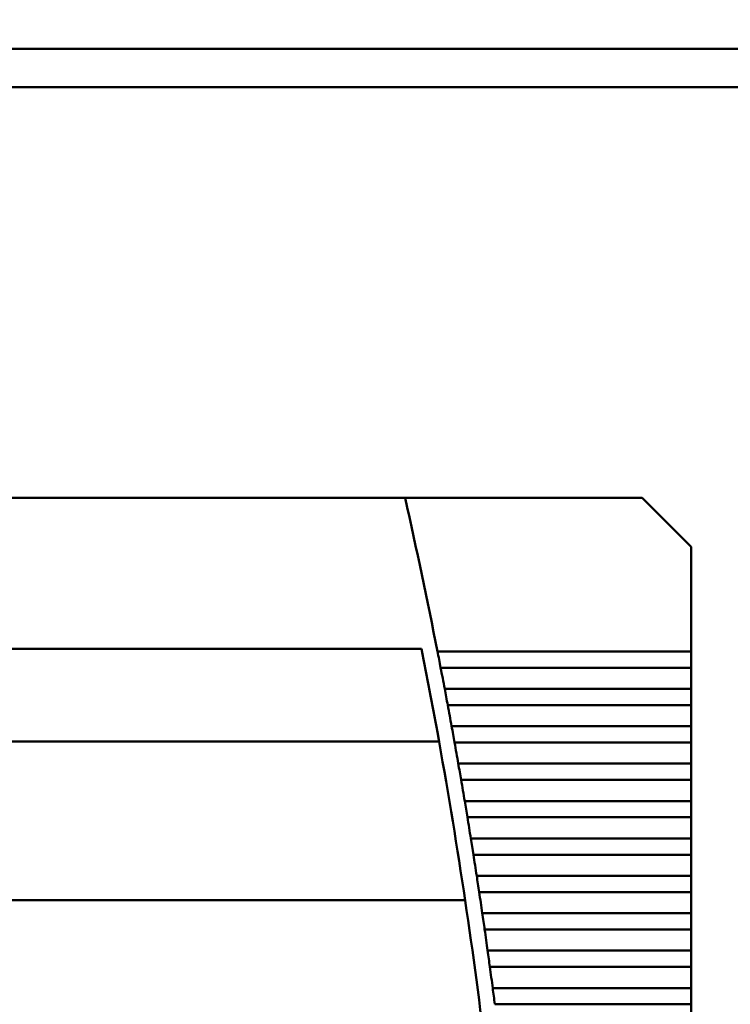
# Model space of a CAD drawing. Units: inches. Extents: x 4 to 172, y 2 to 134.
# Drawn here: x 56 to 59, y 113 to 118 of the extents above; entities that cross this region are included whole.
import ezdxf

# ---------------------------------------------------------------- set-up
doc = ezdxf.new("R2010")
doc.units = ezdxf.units.IN
doc.header["$LTSCALE"] = 8
doc.header["$MEASUREMENT"] = 0
doc.layers.add('Dimension (ANSI)', color=7, linetype='Continuous', lineweight=25)
doc.layers.add('Visible (ANSI)', color=7, linetype='Continuous', lineweight=50)
doc.styles.add('Note Text (ANSI)', font='tahoma.ttf')
doc.dimstyles.new('Default (ANSI)', dxfattribs={"dimscale": 8, "dimtxt": 0.12, "dimasz": 0.098425, "dimexe": 0.125, "dimexo": 0.0625, "dimgap": 0.031496, "dimtad": 0, "dimtih": 1, "dimtoh": 1, "dimrnd": 1e-08, "dimzin": 4, "dimdsep": 46, "dimtxsty": 'Note Text (ANSI)', "dimcen": 0.09, "dimdle": 0.393701, "dimclrd": 256, "dimclre": 256, "dimclrt": 256, "dimadec": 0, "dimazin": 1, "dimtfac": 1, "dimtofl": 0, "dimtmove": 0, "dimatfit": 3, "dimfxl": 1, "dimtolj": 1, "dimtzin": 4, "dimlwd": -1, "dimlwe": -1, "dimarcsym": 0})

# ---------------------------------------------------------------- blocks, each defined once
blk = doc.blocks.new('*D20')
at = {"layer": 'Defpoints', "color": 0, "transparency": 16777216}
for p in [(66.6327, 122.4544), (14.6327, 117.343), (66.6327, 117.343)]:
    blk.add_point(p, dxfattribs=at)
at = {"layer": 'Dimension (ANSI)', "transparency": 16777216}
for p, q in [((14.6327, 117.843), (14.6327, 123.4544)), ((66.6327, 117.843), (66.6327, 123.4544)), ((15.4201, 122.4544), (32.2706, 122.4544)), ((65.8453, 122.4544), (35.9241, 122.4544))]:
    blk.add_line(p, q, dxfattribs=at)
for points in [[(15.4201, 122.5856), (15.4201, 122.3232), (14.6327, 122.4544)], [(65.8453, 122.5856), (65.8453, 122.3232), (66.6327, 122.4544)]]:
    blk.add_solid(points, dxfattribs=at)
at = {"layer": 'Dimension (ANSI)', "transparency": 16777216, "insert": (32.5226, 122.9544), "char_height": 0.96, "attachment_point": 1, "style": 'Note Text (ANSI)'}
blk.add_mtext('\\A1;52.00', dxfattribs=at)

msp = doc.modelspace()

# ---------------------------------------------------------------- linework, layer by layer
at = {"layer": 'Visible (ANSI)'}
for p, q in [((16.1327, 117.495), (65.1327, 117.495)), ((64.8087, 117.295), (40.8737, 117.295)), ((57.5837, 115.1552), (53.4401, 115.1552)), ((58.819, 115.1552), (57.5837, 115.1552)), ((59.0749, 114.8993), (58.819, 115.1552)), ((59.0749, 114.3551), (59.0749, 114.8993)), ((57.67, 114.3678), (47.8814, 114.3678)), ((59.0749, 114.3551), (57.7528, 114.3551)), ((59.0749, 114.3551), (59.0749, 114.2703)), ((57.7693, 114.2703), (59.0749, 114.2703)), ((59.0749, 114.1602), (59.0749, 114.2703)), ((59.0749, 114.1602), (57.7903, 114.1602)), ((59.0749, 114.1602), (59.0749, 114.0754)), ((57.8062, 114.0754), (59.0749, 114.0754)), ((59.0749, 113.9653), (59.0749, 114.0754)), ((59.0749, 113.9653), (57.8265, 113.9653)), ((59.0749, 113.9653), (59.0749, 113.8805)), ((47.7905, 113.8855), (57.7609, 113.8855)), ((57.8418, 113.8805), (59.0749, 113.8805)), ((59.0749, 113.7704), (59.0749, 113.8805)), ((59.0749, 113.7704), (57.8612, 113.7704)), ((59.0749, 113.7704), (59.0749, 113.6856)), ((57.8759, 113.6856), (59.0749, 113.6856)), ((59.0749, 113.5755), (59.0749, 113.6856)), ((59.0749, 113.5755), (57.8946, 113.5755)), ((59.0749, 113.5755), (59.0749, 113.4907)), ((57.9087, 113.4907), (59.0749, 113.4907)), ((59.0749, 113.3807), (59.0749, 113.4907)), ((59.0749, 113.3807), (57.9266, 113.3807)), ((59.0749, 113.3807), (59.0749, 113.2958)), ((57.9401, 113.2958), (59.0749, 113.2958)), ((59.0749, 113.1858), (59.0749, 113.2958)), ((59.0749, 113.1858), (57.9572, 113.1858)), ((59.0749, 113.1858), (59.0749, 113.101)), ((57.9701, 113.101), (59.0749, 113.101)), ((59.0749, 112.9909), (59.0749, 113.101)), ((47.6546, 113.0587), (57.8968, 113.0587)), ((59.0749, 112.9909), (57.9864, 112.9909)), ((59.0749, 112.9909), (59.0749, 112.9061)), ((57.9987, 112.9061), (59.0749, 112.9061)), ((59.0749, 112.796), (59.0749, 112.9061)), ((59.0749, 112.796), (58.0142, 112.796)), ((59.0749, 112.796), (59.0749, 112.7112)), ((58.0259, 112.7112), (59.0749, 112.7112)), ((59.0749, 112.6011), (59.0749, 112.7112)), ((59.0749, 112.6011), (58.0407, 112.6011)), ((59.0749, 112.6011), (59.0749, 112.5163)), ((58.0518, 112.5163), (59.0749, 112.5163)), ((59.0749, 112.4062), (59.0749, 112.5163))]:
    msp.add_line(p, q, dxfattribs=at)
for radius, start, end in [(28.5433, 11.10794, 12.74954), (28.4646, 10.27793, 11.16515), (28.5433, 10.70955, 10.93451), (28.5433, 10.31168, 10.53635), (28.4646, 8.59086, 10.27793), (28.5433, 9.91431, 10.1387), (28.5433, 9.51743, 9.74155), (28.5433, 9.121, 9.34486), (28.5433, 8.72502, 8.94863), (28.4646, 6.91126, 8.59086), (28.5433, 8.32945, 8.55283), (28.5433, 7.93429, 8.15744), (28.5433, 7.5395, 7.76245)]:
    msp.add_arc((29.7442, 108.856), radius, start, end, dxfattribs=at)
for points in [[(57.7611, 114.3127), (57.7584, 114.3265), (57.7555, 114.3413), (57.7528, 114.3551)], [(57.7693, 114.2703), (57.7666, 114.284), (57.7638, 114.2988), (57.7611, 114.3127)], [(57.7983, 114.1178), (57.7957, 114.1316), (57.7929, 114.1464), (57.7903, 114.1602)], [(57.8062, 114.0754), (57.8037, 114.0892), (57.8009, 114.1039), (57.7983, 114.1178)], [(57.8342, 113.9229), (57.8317, 113.9368), (57.829, 113.9515), (57.8265, 113.9653)], [(57.8418, 113.8805), (57.8393, 113.8943), (57.8367, 113.909), (57.8342, 113.9229)], [(57.8686, 113.728), (57.8662, 113.7419), (57.8636, 113.7566), (57.8612, 113.7704)], [(57.8759, 113.6856), (57.8736, 113.6994), (57.871, 113.7141), (57.8686, 113.728)], [(57.9017, 113.5331), (57.8994, 113.547), (57.8969, 113.5618), (57.8946, 113.5755)], [(57.9087, 113.4907), (57.9064, 113.5045), (57.904, 113.5193), (57.9017, 113.5331)], [(57.9334, 113.3382), (57.9312, 113.3521), (57.9288, 113.3669), (57.9266, 113.3807)], [(57.9401, 113.2958), (57.9379, 113.3096), (57.9356, 113.3244), (57.9334, 113.3382)], [(57.9637, 113.1434), (57.9615, 113.1572), (57.9593, 113.172), (57.9572, 113.1858)], [(57.9701, 113.101), (57.968, 113.1147), (57.9658, 113.1295), (57.9637, 113.1434)], [(57.9926, 112.9485), (57.9906, 112.9624), (57.9884, 112.9771), (57.9864, 112.9909)], [(57.9987, 112.9061), (57.9967, 112.9199), (57.9946, 112.9346), (57.9926, 112.9485)], [(58.0201, 112.7536), (58.0182, 112.7675), (58.0162, 112.7822), (58.0142, 112.796)], [(58.0259, 112.7112), (58.0241, 112.725), (58.022, 112.7397), (58.0201, 112.7536)], [(58.0463, 112.5587), (58.0445, 112.5726), (58.0425, 112.5873), (58.0407, 112.6011)], [(58.0518, 112.5163), (58.05, 112.5301), (58.0481, 112.5448), (58.0463, 112.5587)]]:
    msp.add_open_spline(points, degree=3, dxfattribs=at)

# ---------------------------------------------------------------- dimensions: what is measured, and where the dimension line sits
at = {"layer": 'Dimension (ANSI)'}
dim = msp.add_linear_dim(base=(66.6327, 122.4544), p1=(14.6327, 117.343), p2=(66.6327, 117.343), angle=180, dimstyle='Default (ANSI)', override={"dimgap": 0.031496, "dimtih": 0, "dimtoh": 0, "dimdec": 2, "dimtol": 0, "dimlim": 0, "dimtp": 0, "dimtm": 0, "dimtdec": 2, "dimatfit": 1}, dxfattribs=at)
dim.commit()
dim.dimension.update_dxf_attribs({"geometry": '*D20', "text_midpoint": (34.0973, 122.4544), "dimtype": 160})

doc.saveas('drawing.dxf')
